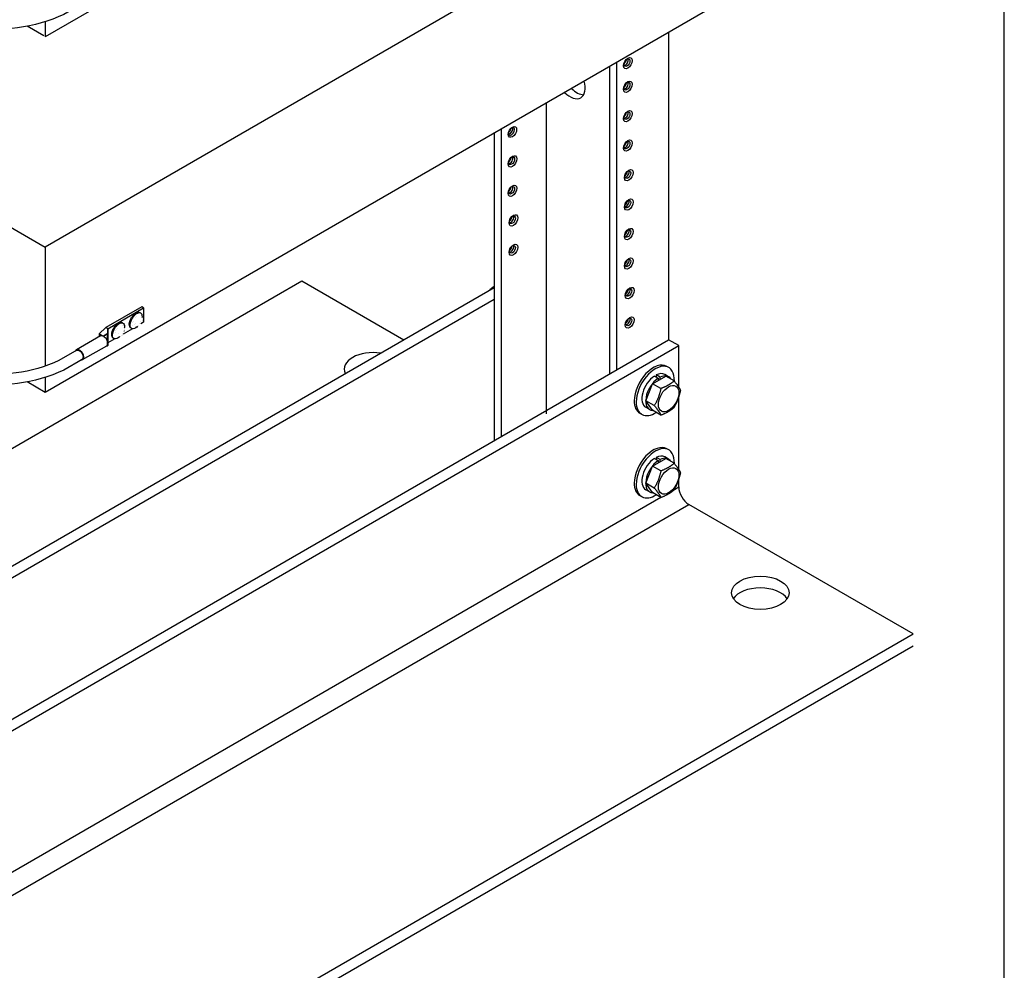
# Model space of a CAD drawing. Extents: x -98.8 to -96.3, y 131.47 to 135.34.
# Drawn here: x -97.13 to -96.3, y 132.22 to 133.01 of the extents above; entities that cross this region are included whole.
import ezdxf

# ---------------------------------------------------------------- set-up
doc = ezdxf.new("R2010")
doc.units = 0
doc.header["$MEASUREMENT"] = 0
doc.layers.get('0').update_dxf_attribs({"linetype": 'CONTINUOUS'})

msp = doc.modelspace()

# ---------------------------------------------------------------- linework, layer by layer
for p, q in [((-96.50003246319469, 133.3448457667503), (-97.10411615901513, 132.9960778823554)), ((-96.50003246318944, 133.1694398520733), (-97.10411615901263, 132.8206719676758)), ((-96.50003246319469, 133.0482746533189), (-97.10411615901513, 132.6995067689236)), ((-97.10539633220468, 132.9968169906963), (-97.11914155653061, 133.0047527996603)), ((-97.10411615901513, 133.0085447481089), (-97.10411615901513, 132.9960778823604)), ((-97.21829887399498, 132.8865953889106), (-97.10411615901263, 132.8206719676758)), ((-97.10411615901513, 132.8206719676746), (-97.10411615901513, 132.7213457826592)), ((-97.10411615901513, 132.6995067689311), (-97.1191415565367, 132.7081816862349)), ((-97.10411615901513, 132.7119736346856), (-97.10411615901513, 132.6995067689311))]:
    msp.add_line(p, q)
at = {"extrusion": (-2.775557561562891e-17, 0.8164965809277261, 0.5773502691896258)}
for p, q in [((-96.584082352216, 132.9997484272677), (-96.58408235221579, 132.8461298069674)), ((-96.63341218110482, 132.9712678372782), (-96.63341218110503, 132.714876028711)), ((-96.62763266979483, 132.9746046396889), (-96.62763266979483, 132.7182128311213)), ((-96.68607372827965, 132.9408636788426), (-96.68607372827965, 132.6815973796886)), ((-96.72384453454865, 132.9190566936738), (-96.72384453454865, 132.6626648851065)), ((-96.72962404585805, 132.9157198912635), (-96.72962404585847, 132.6593280826958)), ((-96.58408235221579, 132.8461298069674), (-96.58408235221579, 132.7433566186996)), ((-97.21829887399498, 132.6029164080895), (-96.89005648040754, 132.7924272423868)), ((-96.89005648040754, 132.7924272423868), (-96.80506366702136, 132.7433566186996)), ((-97.21829887399562, 132.5047751607129), (-96.72962404585847, 132.786911704285)), ((-96.73320190954628, 132.785046640903), (-96.73302816997116, 132.7849463323125)), ((-97.21829887399562, 132.494961035976), (-96.72962404585847, 132.7770975795467)), ((-97.2746319624202, 132.3446676153586), (-96.58408235221579, 132.7433566186996)), ((-97.26613268108139, 132.3397605529892), (-96.57558307087675, 132.7384495563298)), ((-96.57558307087675, 132.7384495563298), (-96.58408235221579, 132.7433566186996)), ((-96.57558307087675, 132.7039869972), (-96.57558307087675, 132.7384495563298)), ((-96.59440897904206, 132.7139820664657), (-96.59440897904206, 132.7122155240131)), ((-96.59122174854042, 132.7121419180772), (-96.59440897904206, 132.7139820664657)), ((-96.5840986908063, 132.7125119677535), (-96.58728592130896, 132.714352116142)), ((-96.58390535285669, 132.7202074324585), (-96.5855627127178, 132.7211643096201)), ((-96.60302757419069, 132.69247510201), (-96.59750712902563, 132.7067032228409)), ((-96.59750712902563, 132.7067032228409), (-96.58646623869572, 132.7130776838458)), ((-96.59049146797301, 132.702652729044), (-96.59750712902563, 132.7067032228409)), ((-96.59593884968359, 132.7130987952396), (-96.59275161918093, 132.7112586468515)), ((-96.59275161918093, 132.7112586468515), (-96.59275161918093, 132.7094488177299)), ((-96.59122174854042, 132.7103320889568), (-96.59122174854042, 132.7121419180772)), ((-96.57945057764249, 132.7090271900484), (-96.58646623869572, 132.7130776838458)), ((-96.59750712902563, 132.6846214421824), (-96.60302757419069, 132.69247510201)), ((-96.59601191313745, 132.6884246082131), (-96.60302757419069, 132.69247510201)), ((-96.57558307087675, 132.6352881240363), (-96.57558307087675, 132.6951894401962)), ((-96.60644247586893, 132.6811719903458), (-96.60809983573027, 132.6821288675074)), ((-96.59987467691506, 132.6851871582738), (-96.60306190741666, 132.6870273066623)), ((-96.59049146797301, 132.6805709483845), (-96.59750712902563, 132.6846214421824)), ((-96.58390535285669, 132.6515085592949), (-96.5855627127178, 132.6524654364565)), ((-96.59750712902563, 132.6380043496785), (-96.58646623869572, 132.6443788106821)), ((-96.59593884968359, 132.6443999220764), (-96.59275161918093, 132.6425597736879)), ((-96.59440897904206, 132.6452831933019), (-96.59440897904206, 132.6435166508494)), ((-96.59122174854042, 132.6434430449143), (-96.59440897904206, 132.6452831933019)), ((-96.59275161918093, 132.6425597736879), (-96.59275161918093, 132.6407499445666)), ((-96.59122174854042, 132.6416332157944), (-96.59122174854042, 132.6434430449143)), ((-96.5840986908063, 132.6438130945898), (-96.58728592130896, 132.6456532429784)), ((-96.57945057764249, 132.6403283168852), (-96.58646623869572, 132.6443788106821)), ((-96.60302757419069, 132.6237762288463), (-96.59750712902563, 132.6380043496785)), ((-96.59049146797301, 132.6339538558802), (-96.59750712902563, 132.6380043496785)), ((-96.59750712902563, 132.6159225690191), (-96.60302757419069, 132.6237762288463)), ((-96.59601191313745, 132.6197257350494), (-96.60302757419069, 132.6237762288463)), ((-96.57558307087675, 132.6206800594789), (-96.57558307087675, 132.6264905670333)), ((-96.59987467691506, 132.616488285111), (-96.60306190741666, 132.6183284334999)), ((-96.59049146797301, 132.6118720752213), (-96.59750712902563, 132.6159225690191)), ((-96.57927331618583, 132.6185494953562), (-96.57558307087675, 132.6206800594789)), ((-97.22732651969733, 132.2443958038601), (-96.59066520754773, 132.6119723838122)), ((-96.60644247586893, 132.612473117182), (-96.60809983573027, 132.6134299943441)), ((-97.25763339974274, 132.2072698690325), (-96.56708378953857, 132.6059588723723)), ((-96.3800996000879, 132.4980035002582), (-96.56708378953857, 132.6059588723723)), ((-97.07064921029227, 132.0993144969189), (-96.3800996000879, 132.4980035002582)), ((-97.07064921029227, 132.0895003721816), (-96.3800996000879, 132.4881893755212))]:
    msp.add_line(p, q, dxfattribs=at)
at = {"extrusion": (-0.7071067811872513, -0.4082482904626442, 0.5773502691896258)}
for p, q in [((-97.02363504514673, 132.7707811701364), (-97.05349621708817, 132.7535408144777)), ((-97.02201074570215, 132.7698433804142), (-97.02363504514673, 132.7707811701364)), ((-97.05187191764362, 132.7526030247556), (-97.02201074570215, 132.7698433804142)), ((-97.02201074570215, 132.7698433804142), (-97.02201074570215, 132.7579078748723)), ((-97.02201074570215, 132.7579078748723), (-97.02437824114483, 132.7565410007413)), ((-97.05801723447682, 132.7466225715903), (-97.0780994821487, 132.735028080491)), ((-97.05349621708817, 132.7535408144777), (-97.05903360155632, 132.7483829710105)), ((-97.05903360155632, 132.7483829710105), (-97.05556350728932, 132.7463795111526)), ((-97.05903360155632, 132.7483829710105), (-97.0590336015555, 132.7460357717838)), ((-97.05198375006454, 132.7484492479944), (-97.05556350728932, 132.7463795111526)), ((-97.05187191764362, 132.7526030247556), (-97.05349621708817, 132.7535408144777)), ((-97.05198375006454, 132.7484492479944), (-97.05187191764362, 132.7526030247556)), ((-97.05198375006454, 132.7483512282295), (-97.05198375006454, 132.7484492479944)), ((-97.05187191764362, 132.7526030247556), (-97.05187191764443, 132.7406675192128)), ((-97.03130398232662, 132.752542422206), (-97.03908731558278, 132.748048712655)), ((-97.05310978010178, 132.7381226112781), (-97.0731920277737, 132.7265281201772)), ((-97.05337818218067, 132.7379676492649), (-97.05203631806425, 132.7381806028209)), ((-97.0519912604577, 132.7384935123391), (-97.05198375006454, 132.738493781115)), ((-97.05187191764443, 132.7406675192128), (-97.05198375006454, 132.738493781115)), ((-97.05198375006454, 132.738493781115), (-97.05198375006454, 132.73859180088)), ((-97.04601497614404, 132.7440490259652), (-97.05187191764443, 132.7406675192128))]:
    msp.add_line(p, q, dxfattribs=at)
at = {"extrusion": (0.7493634987763949, -0.4341132878657367, 0.5000000000000001)}
for p, q in [((-97.0252612768576, 132.7661579800004), (-97.02451436939188, 132.7657252895152)), ((-97.03997227067501, 132.7576645837601), (-97.03922536320843, 132.7572318932749)), ((-97.04746668971728, 132.7447277669601), (-97.04671978225173, 132.7442950764749))]:
    msp.add_line(p, q, dxfattribs=at)
msp.add_lwpolyline([(-98.80400564724465, 131.4727029595328), (-96.30400564724465, 131.4727029595328), (-96.30400564724465, 135.3363393231692), (-98.80400564724465, 135.3363393231692)], close=True)
for points in [[(-96.58388330973037, 133.3062045877463), (-97.08856702897123, 133.0146844998026, -0.1624648139903794), (-97.16718452038151, 133.0051386841142), (-97.1971271511091, 133.0101025640964, 0.4465083911893929), (-97.2274482641551, 132.9853257987483), (-97.2274482641551, 132.9722926698221)], [(-97.07783844734139, 132.7345759549431), (-97.09269690727615, 132.7259974190995, -0.1620436772623728), (-97.16556482649088, 132.7173131406422), (-97.1957114165309, 132.7223108329334, 0.4487579336000326), (-97.23634097592898, 132.6889435281084), (-97.23634097592898, 132.6757215563987)], [(-97.07339209145465, 132.7268746406392), (-97.08856702897123, 132.7181133863791, -0.1624648139903794), (-97.16718452038151, 132.7085675706911), (-97.1971271511091, 132.7135314506733, 0.4465083911893929), (-97.2274482641551, 132.6887546853249), (-97.2274482641551, 132.6757215563987)]]:
    msp.add_lwpolyline(points, format="xyb")
at = {"flags": 128}
for points in [[(-97.03275569590082, 132.7532211632009, -0.1747045211890319), (-97.03362255471025, 132.754250727904, -0.1042029417664271), (-97.03394509136413, 132.7564405547886, -0.06494810165029158), (-97.03349012364055, 132.7587918666954, -0.05109929896207622), (-97.03224269057917, 132.7615631763614, -0.05109929896207622), (-97.03045914978824, 132.7640239138009, -0.06494810165028891), (-97.02864573683716, 132.7655882656753, -0.1042029417664245), (-97.02658563698728, 132.7663978089384, -0.1747045211890226), (-97.02526127685789, 132.7661579800007)], [(-97.02704755294755, 132.7546675444476, -0.05551888437510528), (-97.02862432845359, 132.7533581870409, -0.1042029417664233), (-97.03068442830474, 132.7525486437794, -0.1747045211890373), (-97.0320087884354, 132.7527884727157, -0.1747045211890137), (-97.03287564724482, 132.7538180374185, -0.1042029417664249), (-97.0331981838976, 132.7560078643034, -0.06494810165028757), (-97.032743216174, 132.7583591762102, -0.051099298962078), (-97.0314957831126, 132.7611304858762, -0.05109929896207867), (-97.02971224232157, 132.7635912233154, -0.06494810165029315), (-97.0278988293719, 132.7651555751901, -0.1042029417664286), (-97.02583872952259, 132.7659651184518, -0.1747045211890263), (-97.02451436939134, 132.7657252895155, -0.1747045211890412), (-97.02364751058064, 132.7646957248124, -0.1042029417664304), (-97.02332497392858, 132.7625058979278, -0.0232580168122331), (-97.02341769479649, 132.761650128058, -0.0232580168122331)], [(-97.04746668971737, 132.7447277669603, -0.1747045211890319), (-97.04833354852808, 132.7457573316631, -0.1042029417664271), (-97.04865608518196, 132.7479471585492, -0.06494810165029158), (-97.0482011174571, 132.7502984704559, -0.05109929896207622), (-97.04695368439572, 132.7530697801208, -0.05109929896207622), (-97.04517014360482, 132.7555305175611, -0.06494810165028891), (-97.04335673065499, 132.7570948694358, -0.1042029417664245), (-97.04129663080512, 132.7579044126975, -0.1747045211890226), (-97.03997227067501, 132.7576645837598)], [(-97.04175854676537, 132.7461741482082, -0.05551888437510528), (-97.04333532227142, 132.7448647908014, -0.1042029417664233), (-97.04539542212129, 132.7440552475385, -0.1747045211890373), (-97.04671978225197, 132.7442950764751, -0.1747045211890137), (-97.0475866410621, 132.7453246411778, -0.1042029417664249), (-97.04790917771544, 132.7475144680628, -0.06494810165028757), (-97.04745420999112, 132.7498657799707, -0.051099298962078), (-97.04620677692989, 132.7526370896356, -0.05109929896207867), (-97.04442323613813, 132.7550978270759, -0.06494810165029315), (-97.04260982318846, 132.7566621789505, -0.1042029417664286), (-97.0405497233393, 132.7574717222112, -0.1747045211890263), (-97.03922536320847, 132.7572318932746, -0.1747045211890412), (-97.03835850439847, 132.7562023285718, -0.1042029417664304), (-97.03803596774515, 132.7540125016869, -0.0232580168122331), (-97.03812868861375, 132.7531567318185, -0.0232580168122331)]]:
    msp.add_lwpolyline(points, format="xyb", dxfattribs=at)
at = {"const_width": 2.336068378946699e-05, "elevation": 0.004635481997177914}
for points in [[(-97.03117785500012, 132.7557132001043, -0.2664273978283278), (-97.02701654970718, 132.7637158876374, -0.2664273978283278)], [(-97.04588884881738, 132.7472198038634, -0.2664273978283278), (-97.04172754352375, 132.7552224913965, -0.2664273978283278)]]:
    msp.add_lwpolyline(points, format="xyb", dxfattribs=at)
at = {"extrusion": (0.06694853256705476, 0.04056301983531985, 0.9969315600425928), "const_width": 2.336068378946699e-05}
for points, elevation in [([(163.8253999899493, 14.14153548664981), (163.825763726778, 14.14169869683425), (163.8260794451825, 14.14195058974502), (163.8263400700559, 14.14228396443788), (163.8265416061965, 14.14269056757222), (163.8266820154448, 14.14316215874129), (163.8266760778563, 14.14362307570288)], -1.106501084559158), ([(163.8257589908827, 14.15846637380938), (163.8261227277108, 14.15862958399457), (163.8264384461138, 14.15888147690379), (163.8266990709855, 14.15921485159862), (163.8269006071286, 14.15962145473137), (163.827041016377, 14.16009304589909), (163.8270350787876, 14.16055396286069)], -1.10783048180785), ([(163.8219880109695, 14.15135273285451), (163.8214413727154, 14.15147819993133), (163.8210431724054, 14.15139687944884), (163.8206845517506, 14.1512230801046), (163.820305671269, 14.15088251149153), (163.8196506518212, 14.15003925734599), (163.8191868468333, 14.14911992239897), (163.8189355570132, 14.14829420142362), (163.8188256992021, 14.14757661152244), (163.8188064400815, 14.14695618172749), (163.8188458925241, 14.14641465070315), (163.8189253712873, 14.1459341672294), (163.8190345812899, 14.14549958466066), (163.8191685234103, 14.14509862741616), (163.8193257333939, 14.14472140558962), (163.8195074086984, 14.14435984001099), (163.8197171350773, 14.14400719187653), (163.8199610727939, 14.14365777732911), (163.8204596366468, 14.14308200139104)], -1.106501084559383), ([(163.8213879474946, 14.14995087128393), (163.8214106807634, 14.14735341378194)], -1.106501084559424), ([(163.8223470119011, 14.1682836200127), (163.8218003736454, 14.16840908709334), (163.8214021733374, 14.16832776660688), (163.8210435526808, 14.16815396726444), (163.8206646722036, 14.16781339865054), (163.8200096527501, 14.166970144508), (163.8195458477658, 14.16605080955898), (163.8192945579416, 14.16522508858256), (163.8191847001337, 14.16450749867995), (163.8191654410128, 14.16388706888499), (163.8192048934565, 14.16334553786199), (163.8192843722176, 14.16286505438835), (163.8193935822231, 14.16243047181953), (163.8195275243428, 14.1620295145734), (163.8196847343253, 14.16165229275147), (163.8198664096287, 14.16129072717241), (163.8200761360098, 14.16093807903376), (163.8203200737259, 14.16058866448805), (163.8208186375783, 14.16001288854885)], -1.107830481808086), ([(163.8217469484263, 14.16688175844645), (163.8217696816949, 14.16428430094192)], -1.107830481808191)]:
    msp.add_lwpolyline(points, dxfattribs=dict(at, elevation=elevation))
at = {"extrusion": (0.0669485325670547, 0.04056301983531983, 0.9969315600425928), "const_width": 2.336068378946699e-05}
for points, elevation in [([(163.8249978496727, 14.14146501825778), (163.8253999899502, 14.14153548664899)], -1.106501084558939), ([(163.8231582466002, 14.14157295471271), (163.8251063972111, 14.14147751934873)], -1.106501084558854), ([(163.8253568506032, 14.15839590541698), (163.8257589908811, 14.15846637380965)], -1.107830481807799), ([(163.8235172475291, 14.15850384187233), (163.8254653981423, 14.15840840650792)], -1.107830481807724), ([(163.8222930685074, 14.14184980169424), (163.8231582466003, 14.1415729547128)], -1.106501084558697), ([(163.8226520694404, 14.15878068885341), (163.8235172475291, 14.1585038418724)], -1.107830481807567)]:
    msp.add_lwpolyline(points, dxfattribs=dict(at, elevation=elevation))
at = {"extrusion": (0.06694853256705477, 0.04056301983531985, 0.9969315600425928), "const_width": 2.336068378946699e-05}
for points, elevation in [([(163.8213879474922, 14.14995087129211, -0.0004801389466609109), (163.821393067638, 14.14994866112299, -0.0004790044816961516), (163.8213981956543, 14.14994643587796, -0.0004778734390865855), (163.8214033193998, 14.14994420082067, -0.0004767457993292392), (163.8214084509778, 14.14994195067349)], -1.10650108455919), ([(163.8225013540768, 14.14920668820091, -0.008633440758607829), (163.8223782236409, 14.14925796027134, -0.008981681751266454), (163.8222616758754, 14.14931138290363, -0.009366745249396931), (163.8221471746289, 14.14936904134079), (163.822039825967, 14.14942835797825, -0.004136850507600343), (163.8219963150354, 14.14945398701454, -0.004217608881730234), (163.8219540631869, 14.14947983488052, -0.004301328268130675), (163.8219122581395, 14.14950639864811, -0.004388048752516105), (163.8218717379326, 14.14953314564256, -0.004477780344667334), (163.8218316984342, 14.14956060656475, -0.004570590490646554), (163.8217929652016, 14.14958821530624, -0.004666470081877569), (163.8217547489306, 14.14961653460462, -0.004765419128933486), (163.8217178558845, 14.14964496686305, -0.01207457491354627), (163.8216305887081, 14.14971697162137, -0.01272667863202974), (163.8215512806163, 14.14978930906264, -0.0134192584955942), (163.8214758752923, 14.14986567883912, -0.01414695386623519), (163.8214084475987, 14.14994195294918)], -1.106501084559361), ([(163.8210578278682, 14.14950599845044, -0.01261994174539679), (163.821312403416, 14.14985427466551, -0.0009032594356987562), (163.8213311728995, 14.14987854516002, -0.0009039415706467427), (163.8213500157534, 14.14990272938768, -0.0009046603620763606), (163.8213689459627, 14.14992684530273, -0.0009054158853979659), (163.8213879474808, 14.14995087246177, -0.0009054158853979659)], -1.10650108455914), ([(163.8225013506989, 14.14920669047389, -0.0003095897188606167), (163.8225064983059, 14.14920202639054, -0.0003095897188606167)], -1.106501084559151), ([(163.8225064983056, 14.14920202639027, -0.0003090847766654262), (163.8225116485316, 14.14919734831281, -0.0003085820024607205), (163.8225167929789, 14.14919266387572, -0.0003080813776963342), (163.8225219399933, 14.14918796547354)], -1.106501084559267), ([(163.8225029384637, 14.14916393948087, -0.0009054158871106806), (163.8225219399825, 14.14918796664287, -0.0009054158871106806)], -1.106501084559341), ([(163.8224840082551, 14.14913982356946, -0.0009046603636815225), (163.8225029384631, 14.14916393948094, -0.0009046603636815225)], -1.106501084559143), ([(163.8223126235597, 14.14184184445729, -0.02608464938164131), (163.8221082615887, 14.14193664091478, -0.02643814599084038), (163.8219175439573, 14.14205079319566, -0.02555258800478537), (163.8217456514691, 14.14217965959614, -0.02523306550602896), (163.8215857109452, 14.14232712940152, -0.01158223193031838), (163.8215160215154, 14.14240158138615, -0.01142237378892318), (163.8214489038238, 14.1424802451097, -0.01123916909321799), (163.8213854163348, 14.14256187224585, -0.0110356675057034), (163.821324524678, 14.1426478011815, -0.01913451008244452), (163.82122473763, 14.14280845777958, -0.0183611014985582), (163.8211335842559, 14.14298319620679, -0.0175460177312889), (163.8210551795293, 14.14316407679996, -0.01671598867568223), (163.8209860753676, 14.14335912235836, -0.005919355103293018), (163.8209635756688, 14.14343306454955, -0.005809645295670693), (163.8209424245264, 14.14350891996008, -0.005701177180186132), (163.8209230248864, 14.14358524311019, -0.005594193278318702), (163.8209050163147, 14.1436634525146, -0.007008993398046495), (163.8208836971149, 14.14376830988549, -0.006840337210003178), (163.8208648362803, 14.14387631615003, -0.006676096935066494), (163.8208489013028, 14.14398479516167, -0.00651659814394283), (163.8208355139468, 14.14409632104351, -0.003625641138598713), (163.8208286905566, 14.14416478034263, -0.003576917990425894), (163.8208227745041, 14.14423426456879, -0.003529149038294439), (163.8208178465106, 14.14430382608633, -0.00348234711887045), (163.8208138413148, 14.14437438557302, -0.002616508555813295), (163.8208112939201, 14.14443136453231, -0.002590460790223908), (163.8208093203779, 14.14448894009183, -0.002564846672188394), (163.820807940569, 14.14454653301541, -0.002539667420954199), (163.8208071409369, 14.14460470812556, -0.002515345158683637), (163.8208069193995, 14.14466288348711, -0.002491029679077099), (163.8208072838833, 14.14472162599947, -0.002467149623881225), (163.8208082308514, 14.14478036207666, -0.002443704273587427), (163.8208097692669, 14.14483964942384, -0.003180666892547777), (163.8208124895779, 14.14491307546743, -0.003141803455744328), (163.8208161832405, 14.14498736899233, -0.00310391777474652), (163.8208208046328, 14.14506161075593, -0.003067002950325749), (163.8208264085731, 14.1451366826457, -0.005324050805031304), (163.8208375964455, 14.14525907380992, -0.005217349156880748), (163.8208516434745, 14.14538369946064, -0.00511576782945644), (163.8208682630131, 14.14550800953644, -0.005019199866784937), (163.8208877668459, 14.14563434181649, -0.003853175720993799), (163.8209041153029, 14.14572884943759, -0.003799643675641769), (163.8209221589487, 14.14582442354296, -0.003748347224855739), (163.8209416433403, 14.14591971475539, -0.003699241274765476), (163.8209628223459, 14.1460159661157, -0.009862220407163098), (163.8210265269342, 14.14627227063339, -0.009554180838984554), (163.8211025064378, 14.14653408487834, -0.009285689485526829), (163.8211882988352, 14.14679286430353, -0.009054551044395408), (163.8212859536974, 14.14705484363837, -0.00498554626053296), (163.8213443785795, 14.14719900467529, -0.004930137267809899), (163.8214063392645, 14.14734358558822, -0.004880551299594497), (163.8214711250108, 14.14748692370908, -0.004836647452425086), (163.8215392972457, 14.14763026516371, -0.01283851406713951), (163.8217359597461, 14.14800869974898, -0.01266513566237042), (163.8219546118612, 14.14838165077414, -0.01259279275954162), (163.8221918203722, 14.14874309263151, -0.01261994174544229), (163.8224463959178, 14.14909136884776, -0.0009032594353688254), (163.8224651653985, 14.14911563933765, -0.0009039415700897156), (163.822484008255, 14.14913982356941, -0.0009039415700897156)], -1.10650108455918), ([(163.8204517184446, 14.14309003521812, -0.01158223193016426), (163.8203820290131, 14.14316448720564, -0.01142237378961205), (163.8203149113242, 14.14324315092783, -0.01123916909352223), (163.8202514238346, 14.14332477806553, -0.01103566750571894), (163.8201905321809, 14.14341070700111, -0.01913451008243386), (163.8200907451243, 14.14357136359439, -0.01836110149865727), (163.8199995917563, 14.143746102021, -0.01754601773138397), (163.8199211870295, 14.14392698261892, -0.01671598867566246), (163.8198520828673, 14.14412202817893, -0.005919355102951946), (163.8198295831677, 14.14419597037464, -0.005809645296043519), (163.819808432022, 14.14427182577836, -0.005701177180103751), (163.8197890323861, 14.14434814892493, -0.005594193278287837), (163.819771023814, 14.14442635833414, -0.007008993398076251), (163.8197497046129, 14.14453121570457, -0.006840337210134191), (163.8197308437799, 14.14463922197119, -0.006676096934894402), (163.8197149088011, 14.14474770097929, -0.006516598144150006), (163.8197015214455, 14.14485922686423, -0.003625641138628468), (163.819694698058, 14.14492768616475, -0.003576917990358392), (163.8196887820006, 14.14499717038939, -0.003529149038610635), (163.8196838540105, 14.14506673190398, -0.00348234711823917), (163.8196798488155, 14.14513729139394, -0.002616508555360765), (163.8196773014186, 14.14519427034863, -0.00259046079095555), (163.8196753278778, 14.14525184590954, -0.002564846672610282), (163.8196739480687, 14.14530943883226, -0.002539667421176911), (163.8196731484379, 14.14536761394311, -0.002515345158687856), (163.8196729269006, 14.14542578930322, -0.002491029678825965), (163.8196732913813, 14.14548453181884, -0.002467149625362716), (163.819674238349, 14.14554326789545, -0.002443704272773517), (163.8196757767659, 14.14560255524624, -0.003180666892413772), (163.819678497078, 14.14567598128694, -0.003141803455116602), (163.8196821907405, 14.14575027480936, -0.003103917774931593), (163.8196868121306, 14.14582451657446, -0.003067002950106589), (163.8196924160715, 14.14589958845927, -0.005324050805138451), (163.8197036039447, 14.14602197962968, -0.005217349157453642), (163.8197176509738, 14.14614660528206, -0.00511576782952206), (163.8197342705139, 14.14627091535105, -0.005019199866963132), (163.8197537743466, 14.14639724763316, -0.003853175720535499), (163.8197701227994, 14.14649175525609, -0.003799643675663537), (163.8197881664495, 14.1465873293628, -0.003748347224384103), (163.8198076508393, 14.1466826205762, -0.003699241274793329), (163.8198288298409, 14.14677887193272, -0.009862220406890394), (163.8198925344338, 14.14703517645349, -0.009554180839115129), (163.8199685139382, 14.14729699069827, -0.009285689485390927), (163.8200543063352, 14.14755577012151, -0.009054551044322573), (163.8201519611958, 14.14781774945625, -0.004985546260215512), (163.8202103860786, 14.14796191049336, -0.004930137267748293), (163.820272346762, 14.14810649140693, -0.004880551299961768), (163.8203371325122, 14.14824982952227, -0.004836647452707089), (163.820405304741, 14.14839317098361, -0.01283851406725567), (163.8206019672498, 14.1487716055675, -0.01266513566236487), (163.8208206193597, 14.14914455659141, -0.01259279275948593), (163.8210578278681, 14.14950599845058, -0.01259279275948593)], -1.106501084559262), ([(163.8213764547857, 14.1425358945349, -0.03101114148047396), (163.8211161962376, 14.14263102075692, -0.03187017641657455), (163.8208765449352, 14.14275461332481, -0.03187017641657455)], -1.106501084559323), ([(163.8208296421573, 14.14278355994968, -0.006546322744218222), (163.8207835514545, 14.14281369901447, -0.02555258800460362), (163.8206116589711, 14.14294256541569, -0.0252330655060674), (163.8204517184446, 14.14309003521814, -0.0252330655060674)], -1.106501084559292), ([(163.8217469484234, 14.16688175845094, -0.0004801389466609109), (163.8217520685698, 14.16687954828264, -0.0004790044816961516), (163.821757196586, 14.16687732303524, -0.0004778734390865855), (163.8217623203324, 14.16687508797732, -0.0004767457993292392), (163.8217674519087, 14.16687283783395)], -1.107830481807988), ([(163.8228603550093, 14.16613757536051, -0.008633440758607829), (163.8227372245714, 14.16618884742965, -0.008981681751266454), (163.8226206768069, 14.16624227005998, -0.009366745249396931), (163.8225061755618, 14.1662999284991), (163.8223988268996, 14.16635924513697, -0.004136850507600343), (163.8223553159657, 14.16638487417097, -0.004217608881730234), (163.8223130641199, 14.16641072203882, -0.004301328268130675), (163.8222712590707, 14.16643728580637, -0.004388048752516105), (163.8222307388642, 14.16646403280374, -0.004477780344667334), (163.8221906993664, 14.16649149372233, -0.004570590490646554), (163.8221519661327, 14.16651910246601, -0.004666470081877569), (163.8221137498588, 14.16654742176129, -0.004765419128933486), (163.8220768568169, 14.16657585401899, -0.01207457491354627), (163.821989589641, 14.16664785878102, -0.01272667863202974), (163.8219102815469, 14.16672019622165, -0.0134192584955942), (163.8218348762242, 14.16679656599753, -0.01414695386623519), (163.8217674485332, 14.16687284010864)], -1.107830481808262), ([(163.8214168287991, 14.16643688561015, -0.01261994174539679), (163.8216714043469, 14.1667851618238, -0.0009032594356987562), (163.8216901738314, 14.1668094323182, -0.0009039415706467427), (163.8217090166864, 14.1668336165479, -0.0009046603620763606), (163.8217279468948, 14.16685773246171, -0.0009054158853979659), (163.8217469484127, 14.16688175962132, -0.0009054158853979659)], -1.107830481808022), ([(163.8228603516312, 14.16613757763315, -0.0003095897188606167), (163.8228654992359, 14.16613291354658, -0.0003095897188606167)], -1.107830481807822), ([(163.8228654992359, 14.1661329135466, -0.0003090847766654262), (163.8228706494633, 14.16612823546934, -0.0003085820024607205), (163.8228757939096, 14.16612355103275, -0.0003080813776963342), (163.8228809409241, 14.16611885263183)], -1.107830481808048), ([(163.822861939396, 14.16609482664138, -0.0009054158871106806), (163.822880940913, 14.16611885380102, -0.0009054158871106806)], -1.107830481807909), ([(163.8228430091859, 14.16607071072799, -0.0009046603636815225), (163.8228619393962, 14.16609482664121, -0.0009046603636815225)], -1.107830481808233), ([(163.8226716244905, 14.15877273161725, -0.02608464938164131), (163.8224672625176, 14.15886752807533, -0.02643814599084038), (163.8222765448891, 14.1589816803525, -0.02555258800478537), (163.8221046524007, 14.15911054675831, -0.02523306550602896), (163.8219447118764, 14.15925801656046, -0.01158223193031838), (163.8218750224439, 14.15933246854775, -0.01142237378892318), (163.8218079047572, 14.15941113226722, -0.01123916909321799), (163.8217444172659, 14.15949275940532, -0.0110356675057034), (163.8216835256094, 14.15957868833799, -0.01913451008244452), (163.821583738558, 14.15973934493836, -0.0183611014985582), (163.8214925851878, 14.15991408336554, -0.0175460177312889), (163.821414180461, 14.1600949639582, -0.01671598867568223), (163.8213450763018, 14.16029000951995, -0.005919355103293018), (163.8213225765998, 14.16036395171062, -0.005809645295670693), (163.8213014254578, 14.16043980712006, -0.005701177180186132), (163.8212820258175, 14.16051613026899, -0.005594193278318702), (163.8212640172461, 14.16059433967459, -0.007008993398046495), (163.8212426980473, 14.16069919704415, -0.006840337210003178), (163.8212238372115, 14.16080720330949, -0.006676096935066494), (163.8212079022337, 14.16091568232032, -0.00651659814394283), (163.8211945148784, 14.16102720820383, -0.003625641138598713), (163.8211876914897, 14.16109566750117, -0.003576917990425894), (163.8211817754346, 14.16116515172733, -0.003529149038294439), (163.8211768474416, 14.16123471324603, -0.00348234711887045), (163.8211728422435, 14.1613052727357, -0.002616508555813295), (163.8211702948513, 14.1613622516919, -0.002590460790223908), (163.8211683213089, 14.16141982725294, -0.002564846672188394), (163.8211669414999, 14.16147742017441, -0.002539667420954199), (163.8211661418697, 14.16153559528581, -0.002515345158683637), (163.8211659203333, 14.16159377064496, -0.002491029679077099), (163.8211662848153, 14.16165251315715, -0.002467149623881225), (163.8211672317802, 14.16171124923406, -0.002443704273587427), (163.8211687701962, 14.16177053658302, -0.003180666892547777), (163.8211714905099, 14.16184396262813, -0.003141803455744328), (163.8211751841726, 14.16191825615232, -0.00310391777474652), (163.8211798055635, 14.16199249791569, -0.003067002950325749), (163.8211854095058, 14.16206756980498, -0.005324050805031304), (163.8211965973758, 14.16218996097086, -0.005217349156880748), (163.8212106444067, 14.16231458662142, -0.00511576782945644), (163.8212272639445, 14.16243889669542, -0.005019199866784937), (163.8212467677782, 14.16256522897342, -0.003853175720993799), (163.8212631162346, 14.16265973660003, -0.003799643675641769), (163.8212811598811, 14.16275531070158, -0.003748347224855739), (163.8213006442722, 14.16285060191385, -0.003699241274765476), (163.8213218232742, 14.16294685327401, -0.009862220407163098), (163.8213855278651, 14.16320315779112, -0.009554180838984554), (163.8214615073687, 14.1634649720357, -0.009285689485526829), (163.8215472997648, 14.16372375146628, -0.009054551044395408), (163.8216449546298, 14.16398573079705, -0.00498554626053296), (163.8217033795095, 14.16412989183428, -0.004930137267809899), (163.8217653401971, 14.16427447274955, -0.004880551299594497), (163.8218301259441, 14.16441781086675, -0.004836647452425086), (163.8218982981765, 14.16456115232536, -0.01283851406713951), (163.8220949606782, 14.16493958690698, -0.01266513566237042), (163.8223136127903, 14.16531253793458, -0.01259279275954162), (163.8225508213016, 14.16567397979048, -0.01261994174544229), (163.8228053968471, 14.16602225600899, -0.0009032594353688254), (163.8228241663333, 14.16604652649593, -0.0009039415700897156), (163.8228430091852, 14.16607071072727, -0.0009039415700897156)], -1.107830481807988), ([(163.8208107193759, 14.16002092237933, -0.01158223193016426), (163.8207410299421, 14.16009537436366, -0.01142237378961205), (163.8206739122541, 14.16017403808709, -0.01123916909352223), (163.8206104247649, 14.16025566522551, -0.01103566750571894), (163.8205495331114, 14.16034159416252, -0.01913451008243386), (163.8204497460586, 14.16050225075527, -0.01836110149865727), (163.8203585926873, 14.16067698918248, -0.01754601773138397), (163.8202801879629, 14.16085786977784, -0.01671598867566246), (163.8202110838, 14.16105291533727, -0.005919355102951946), (163.8201885840983, 14.16112685753272, -0.005809645296043519), (163.8201674329554, 14.16120271293578, -0.005701177180103751), (163.8201480333167, 14.16127903608496, -0.005594193278287837), (163.8201300247471, 14.16135724549291, -0.007008993398076251), (163.8201087055441, 14.16146210286453, -0.006840337210134191), (163.820089844712, 14.16157010913001, -0.006676096934894402), (163.8200739097324, 14.16167858813778, -0.006516598144150006), (163.8200605223767, 14.16179011402272, -0.003625641138628468), (163.8200536989884, 14.16185857332444, -0.003576917990358392), (163.8200477829324, 14.16192805754956, -0.003529149038610635), (163.8200428549427, 14.16199761906563, -0.00348234711823917), (163.8200388497467, 14.16206817855358, -0.002616508555360765), (163.8200363023488, 14.162125157509, -0.00259046079095555), (163.820034328811, 14.16218273306831, -0.002564846672610282), (163.8200329489994, 14.16224032599115, -0.002539667421176911), (163.8200321493686, 14.16229850110138, -0.002515345158687856), (163.8200319278326, 14.16235667646129, -0.002491029678825965), (163.8200322923144, 14.16241541897867, -0.002467149625362716), (163.8200332392823, 14.16247415505498, -0.002443704272773517), (163.8200347776958, 14.16253344240586, -0.003180666892413772), (163.8200374980073, 14.16260686844444, -0.003141803455116602), (163.8200411916704, 14.16268116196862, -0.003103917774931593), (163.8200458130632, 14.16275540373377, -0.003067002950106589), (163.820051417003, 14.16283047562133, -0.005324050805138451), (163.8200626048756, 14.16295286678729, -0.005217349157453642), (163.8200766519057, 14.16307749243911, -0.00511576782952206), (163.8200932714456, 14.16320180251158, -0.005019199866963132), (163.8201127752772, 14.16332813479066, -0.003853175720535499), (163.8201291237323, 14.16342264241401, -0.003799643675663537), (163.8201471673814, 14.16351821652194, -0.003748347224384103), (163.8201666517715, 14.16361350773649, -0.003699241274793329), (163.8201878307726, 14.163709759093, -0.009862220406890394), (163.8202515353624, 14.16396606361177, -0.009554180839115129), (163.8203275148682, 14.16422787785892, -0.009285689485390927), (163.8204133072657, 14.16448665728228, -0.009054551044322573), (163.8205109621262, 14.16474863661688, -0.004985546260215512), (163.8205693870096, 14.16489279765429, -0.004930137267748293), (163.8206313476966, 14.16503737856625, -0.004880551299961768), (163.8206961334432, 14.16518071668482, -0.004836647452707089), (163.8207643056715, 14.16532405814095, -0.01283851406725567), (163.8209609681794, 14.16570249272679, -0.01266513566236487), (163.8211796202905, 14.1660754437502, -0.01259279275948593), (163.8214168287992, 14.1664368856099, -0.01259279275948593)], -1.107830481808107), ([(163.8217354557187, 14.15946678169573, -0.03101114148047396), (163.8214751971683, 14.15956190791631, -0.03187017641657455), (163.821235545866, 14.15968550048389, -0.03187017641657455)], -1.107830481808151), ([(163.8211886430885, 14.15971444710792, -0.006546322744218222), (163.8211425523862, 14.15974458617258, -0.02555258800460362), (163.8209706599018, 14.15987345257676, -0.0252330655060674), (163.8208107193758, 14.16002092237935, -0.0252330655060674)], -1.107830481808059)]:
    msp.add_lwpolyline(points, format="xyb", dxfattribs=dict(at, elevation=elevation))
at = {"extrusion": (0.0669485325670548, 0.04056301983531986, 0.9969315600425926)}
for centre, radius, start, end in [((163.8220317025259, 14.14474547313269, -1.106501084558354), 0.002304688859158978, 254.1930737626, 254.4304822953508), ((163.8220297150499, 14.14473845278285, -1.106501084558352), 0.002297392600693237, 253.9552885361527, 254.1930737623025), ((163.8220287205419, 14.14473499470729, -1.106501084558354), 0.002293794361524339, 253.7171303072334, 253.955288535723), ((163.8220267308326, 14.14472818287597, -1.106501084558302), 0.002286697883350385, 253.4786028168201, 253.7171303066931), ((163.8219594221736, 14.1445616921978, -1.106501084558299), 0.002106693444369769, 237.5691613022701, 239.0681959754094), ((163.8223907034575, 14.16167636029492, -1.107830481807207), 0.002304688859158978, 254.1930737626, 254.4304822953508), ((163.8223887159815, 14.16166933994485, -1.107830481807206), 0.002297392600693237, 253.9552885361527, 254.1930737623025), ((163.8223877214735, 14.16166588187139, -1.107830481807206), 0.002293794361524339, 253.7171303072334, 253.955288535723), ((163.822385731765, 14.16165907003739, -1.107830481807139), 0.002286697883350385, 253.4786028168201, 253.7171303066931), ((163.8223184231052, 14.16149257936159, -1.107830481807137), 0.002106693444369769, 237.5691613022701, 239.0681959754094)]:
    msp.add_arc(centre, radius, start, end, dxfattribs=at)
for centre, major_axis, ratio in [((-96.61807947756986, 132.9739885500331), (0.00259627657094771, 0.004496882931381951), 0.5773502691896261), ((-96.61878775101547, 132.9743974718965), (-0.001728822301776961, -0.00299440806393575), 0.5773502691896255), ((-96.61807947756986, 132.9543603005567), (0.00259627657094771, 0.004496882931381951), 0.5773502691896261), ((-96.61878775101547, 132.9547692224214), (-0.001728822301776961, -0.00299440806393575), 0.5773502691896255), ((-96.61807947756986, 132.9298249887145), (0.00259627657094771, 0.004496882931381951), 0.5773502691896261), ((-96.61878775101547, 132.9302339105778), (-0.001728822301776961, -0.00299440806393575), 0.5773502691896255), ((-96.71429134232389, 132.916674061565), (-0.002457483887879969, -0.00425648695258984), 0.5773502691896261), ((-96.61807947756986, 132.9052896768694), (0.00259627657094771, 0.004496882931381951), 0.5773502691896261), ((-96.61878775101547, 132.9056985987342), (-0.001728822301776961, -0.00299440806393575), 0.5773502691896255), ((-96.71429134232389, 132.8921387497226), (0.00259627657094771, 0.004496882931381951), 0.5773502691896261), ((-96.71499961576941, 132.8925476715862), (-0.001728822301776961, -0.00299440806393575), 0.5773502691896255), ((-96.61729979467972, 132.8806148253738), (0.00259627657094771, 0.004496882931381951), 0.5773502691896261), ((-96.61800806812457, 132.8810237472372), (-0.001728822301776961, -0.00299440806393575), 0.5773502691896255), ((-96.71429134232389, 132.8676034378778), (0.00259627657094771, 0.004496882931381951), 0.5773502691896261), ((-96.71499961576941, 132.8680123597425), (-0.001728822301776961, -0.00299440806393575), 0.5773502691896255), ((-96.61729979467972, 132.8560795135288), (0.00259627657094771, 0.004496882931381951), 0.5773502691896261), ((-96.61800806812457, 132.8564884353935), (-0.001728822301776961, -0.00299440806393575), 0.5773502691896255), ((-96.71351165943341, 132.8429285863822), (0.00259627657094771, 0.004496882931381951), 0.5773502691896261), ((-96.71421993287836, 132.8433375082455), (-0.001728822301776961, -0.00299440806393575), 0.5773502691896255), ((-96.61729979467972, 132.8315442016852), (0.00259627657094771, 0.004496882931381951), 0.5773502691896261), ((-96.61800806812542, 132.8319531235485), (-0.001728822301776961, -0.00299440806393575), 0.5773502691896255), ((-96.71351165943341, 132.8183932745371), (0.00259627657094771, 0.004496882931381951), 0.5773502691896261), ((-96.71421993287836, 132.8188021964019), (-0.001728822301776961, -0.00299440806393575), 0.5773502691896255), ((-96.61729979467972, 132.8070088898415), (0.00259627657094771, 0.004496882931381951), 0.5773502691896261), ((-96.61800806812542, 132.8074178117063), (-0.001728822301776961, -0.00299440806393575), 0.5773502691896255), ((-96.61652011178924, 132.7823340383445), (0.00259627657094771, 0.004496882931381951), 0.5773502691896261), ((-96.61722838523377, 132.7827429602081), (-0.001728822301776961, -0.00299440806393575), 0.5773502691896255), ((-96.61652011178924, 132.7577987265009), (0.00259627657094771, 0.004496882931381951), 0.5773502691896261), ((-96.61722838523377, 132.7582076483656), (-0.001728822301776961, -0.00299440806393575), 0.5773502691896255), ((-96.5840186076049, 132.6942491920439), (0.006064892717712576, 0.01050470232953225), 0.5773502691896258), ((-96.5840186076049, 132.6255503188802), (0.006064892717712576, 0.01050470232953225), 0.5773502691896258), ((-96.50758882016743, 132.5323529368415), (0.0240395978791447, -4.251127934392479e-16), 0.5773502691896258)]:
    msp.add_ellipse(centre, major_axis=major_axis, ratio=ratio)
for centre, major_axis, ratio, start_param, end_param in [((-96.6216208447947, 132.9760331593527), (-0.001728822301776961, -0.00299440806393575), 0.5773502691896255, 0.9603129621866984, 2.181279691403095), ((-96.6202042979044, 132.9752153156246), (-0.001728822301776961, -0.00299440806393575), 0.5773502691896255, 0.4221092847449903, 2.719483368844803), ((-96.66635539557379, 132.9608376228851), (-0.009014849204678994, 0.01561417684507653), 0.5773502691896261, 1.996085967762702, 4.287099339406149), ((-96.66057588426384, 132.9641744252949), (-0.009014849204678994, 0.01561417684507653), 0.5773502691896261, 1.996085967732897, 2.81527722706914), ((-96.6216208447947, 132.9564049098776), (-0.001728822301776961, -0.00299440806393575), 0.5773502691896255, 0.9603129621866983, 2.181279691403095), ((-96.6202042979044, 132.9555870661495), (-0.001728822301776961, -0.00299440806393575), 0.5773502691896255, 0.4221092847449903, 2.719483368844804), ((-96.6216208447947, 132.931869598034), (-0.001728822301776961, -0.00299440806393575), 0.5773502691896255, 0.9603129621866984, 2.181279691403095), ((-96.6202042979044, 132.9310517543059), (-0.001728822301776961, -0.00299440806393575), 0.5773502691896255, 0.4221092847449903, 2.719483368844803), ((-96.71511293952038, 132.9171484109272), (-0.001728822301776961, -0.00299440806393575), 0.5773502691896255, 5.497787143782138, 10.4150368064658), ((-96.71794603329916, 132.9187840983834), (-0.001728822301776961, -0.00299440806393575), 0.5773502691896255, 0.9603129621864066, 2.18127969140329), ((-96.71652948640902, 132.9179662546553), (-0.001728822301776961, -0.00299440806393575), 0.5773502691896255, 0.4221092847448518, 2.719483368845006), ((-96.71511293952038, 132.9171484109272), (-0.001728822301776961, -0.00299440806393575), 0.5773502691896255, 5.292926461483257, 5.497787143782138), ((-96.6216208447947, 132.907334286189), (-0.001728822301776961, -0.00299440806393575), 0.5773502691896255, 0.9603129621866984, 2.181279691403095), ((-96.6202042979044, 132.9065164424623), (-0.001728822301776961, -0.00299440806393575), 0.5773502691896255, 0.4221092847449904, 2.719483368844804), ((-96.71783270954865, 132.8941833590423), (-0.001728822301776961, -0.00299440806393575), 0.5773502691896255, 0.9603129621866984, 2.181279691403095), ((-96.7164161626585, 132.8933655153143), (-0.001728822301776961, -0.00299440806393575), 0.5773502691896255, 0.4221092847449903, 2.719483368844803), ((-96.62084116190422, 132.8826594346933), (-0.001728822301776961, -0.00299440806393575), 0.5773502691896255, 0.9603129621866984, 2.181279691403095), ((-96.61942461501349, 132.8818415909652), (-0.001728822301776961, -0.00299440806393575), 0.5773502691896255, 0.4221092847449903, 2.719483368844803), ((-96.71783270954865, 132.8696480471973), (-0.001728822301776961, -0.00299440806393575), 0.5773502691896255, 0.9603129621866984, 2.181279691403095), ((-96.7164161626585, 132.8688302034706), (-0.001728822301776961, -0.00299440806393575), 0.5773502691896255, 0.4221092847449904, 2.719483368844804), ((-96.62084116190422, 132.8581241228483), (-0.001728822301776961, -0.00299440806393575), 0.5773502691896255, 0.9603129621866984, 2.181279691403095), ((-96.61942461501349, 132.8573062791216), (-0.001728822301776961, -0.00299440806393575), 0.5773502691896255, 0.4221092847449904, 2.719483368844804), ((-96.71705302665826, 132.8449731957017), (-0.001728822301776961, -0.00299440806393575), 0.5773502691896255, 0.9603129621866984, 2.181279691403095), ((-96.71563647976699, 132.8441553519736), (-0.001728822301776961, -0.00299440806393575), 0.5773502691896255, 0.4221092847449903, 2.719483368844803), ((-96.62084116190422, 132.8335888110061), (-0.001728822301776961, -0.00299440806393575), 0.5773502691896255, 0.9603129621866984, 2.181279691403095), ((-96.61942461501391, 132.832770967278), (-0.001728822301776961, -0.00299440806393575), 0.5773502691896255, 0.4221092847449903, 2.719483368844803), ((-96.71705302665826, 132.8204378838566), (-0.001728822301776961, -0.00299440806393575), 0.5773502691896255, 0.9603129621866984, 2.181279691403095), ((-96.71563647976699, 132.81962004013), (-0.001728822301776961, -0.00299440806393575), 0.5773502691896255, 0.4221092847449904, 2.719483368844804), ((-96.62084116190422, 132.8090534991611), (-0.001728822301776961, -0.00299440806393575), 0.5773502691896255, 0.9603129621866984, 2.181279691403095), ((-96.61942461501391, 132.808235655433), (-0.001728822301776961, -0.00299440806393575), 0.5773502691896255, 0.4221092847449904, 2.719483368844804), ((-96.6200614790141, 132.7843786476654), (-0.001728822301776961, -0.00299440806393575), 0.5773502691896255, 0.9603129621866984, 2.181279691403095), ((-96.61864493212282, 132.7835608039373), (-0.001728822301776961, -0.00299440806393575), 0.5773502691896255, 0.4221092847449903, 2.719483368844803), ((-96.6200614790141, 132.7598433358207), (-0.001728822301776961, -0.00299440806393575), 0.5773502691896255, 0.9603129621866984, 2.181279691403095), ((-96.61864493212282, 132.7590254920926), (-0.001728822301776961, -0.00299440806393575), 0.5773502691896255, 0.4221092847449904, 2.719483368844804), ((-96.83056151103705, 132.7188213068548), (0.0240395978791447, -4.251127934392479e-16), 0.5773502691896258, 1.308996938995778, 3.403392041388909), ((-96.59683127422394, 132.7016465885651), (-0.01126856150584942, -0.01951772105634527), 0.577350269189626, 3.141592653589798, 5.497787143782138), ((-96.59517391436268, 132.7006897114022), (-0.01126856150584942, -0.01951772105634527), 0.577350269189626, 2.298069751888913, 5.497787143782138), ((-96.59517391436268, 132.7006897114022), (-0.007887993054094598, -0.0136624047394417), 0.5773502691896255, 3.141592653589771, 3.858365536782868), ((-96.5919866838608, 132.6988495630149), (-0.007887993054094598, -0.0136624047394417), 0.5773502691896255, 2.843909613928168, 3.858365536782857), ((-96.59517391436268, 132.7006897114022), (-0.007887993054094598, -0.0136624047394417), 0.5773502691896255, 3.995616097191658, 6.28318530717957), ((-96.5919866838608, 132.6988495630149), (-0.007887993054094598, -0.0136624047394417), 0.5773502691896255, 3.995616097191636, 6.580868346841269), ((-96.59683127422394, 132.7016465885651), (-0.01126856150584942, -0.01951772105634527), 0.577350269189626, 5.497787143782138, 6.283185307179586), ((-96.59517391436268, 132.7006897114022), (-0.01126856150584942, -0.01951772105634527), 0.577350269189626, 5.497787143782138, 7.120832413166871), ((-96.59683127422394, 132.6329477154014), (-0.01126856150584942, -0.01951772105634527), 0.577350269189626, 3.141592653589798, 5.497787143782138), ((-96.59517391436268, 132.6319908382399), (-0.01126856150584942, -0.01951772105634527), 0.577350269189626, 2.298069751888913, 5.497787143782138), ((-96.59517391436268, 132.6319908382399), (-0.007887993054094598, -0.0136624047394417), 0.5773502691896255, 3.995616097191658, 6.28318530717957), ((-96.5919866838608, 132.6301506898515), (-0.007887993054094598, -0.0136624047394417), 0.5773502691896255, 3.995616097191636, 6.580868346841269), ((-96.59517391436268, 132.6319908382399), (-0.007887993054094598, -0.0136624047394417), 0.5773502691896255, 3.141592653589771, 3.858365536782868), ((-96.5919866838608, 132.6301506898515), (-0.007887993054094598, -0.0136624047394417), 0.5773502691896255, 2.843909613928168, 3.858365536782857), ((-96.59683127422394, 132.6329477154014), (-0.01126856150584942, -0.01951772105634527), 0.577350269189626, 5.497787143782138, 6.283185307179586), ((-96.59517391436268, 132.6319908382399), (-0.01126856150584942, -0.01951772105634527), 0.577350269189626, 5.497787143782138, 7.120832413166871), ((-96.56708378953749, 132.6157729971106), (-0.006009899469785996, 0.01040945123005103), 0.5773502691896263, 0.7853981633974483, 2.356194490192345), ((-96.50758882016743, 132.5225388121033), (0.0240395978791447, -4.251127934392479e-16), 0.5773502691896258, 0.3613671239067135, 2.780225529683081)]:
    msp.add_ellipse(centre, major_axis=major_axis, ratio=ratio, start_param=start_param, end_param=end_param)
at = {"extrusion": (-4.807406715963695e-17, -2.775557561554606e-17, -0.9999999999999998)}
for centre, start_param, end_param in [((-97.05556350729066, 132.7423725914339), 1.370799886295942e-16, 0.7853981633974486), ((-97.07564575496144, 132.7307781003356), 5.817729372661518, 9.890234953111548)]:
    msp.add_ellipse(centre, major_axis=(-0.002453727187420015, 0.004249980156541464), ratio=0.5773502691896258, start_param=start_param, end_param=end_param, dxfattribs=at)
at = {"extrusion": (-2.403703357981847e-17, -1.387778780777303e-17, -1)}
for start_param, end_param in [(-2.356194490192351, -0.7853981633974483), (-0.7853981633974483, 1.370799886295945e-16)]:
    msp.add_ellipse((-97.05556350729066, 132.7423725914339), major_axis=(0.00245372718742001, -0.004249980156541455), ratio=0.5773502691896256, start_param=start_param, end_param=end_param, dxfattribs=at)
at = {"extrusion": (-5.181285270807698e-17, 1.953078163189085e-16, -0.9999999999999999)}
for start_param, end_param in [(-2.393540486302556, -1.326924150853481), (2.82302848542786, 3.88964482087705)]:
    msp.add_ellipse((-97.05188126220546, 132.746370912818), major_axis=(0.0001555097734331284, 0.008190341774500648), ratio=0.01761923872639183, start_param=start_param, end_param=end_param, dxfattribs=at)
at = {"extrusion": (1.960148106742755e-16, 4.90704474947742e-17, -1)}
msp.add_ellipse((-97.07564575496144, 132.7307781003356), major_axis=(-0.002192692380247672, 0.003797854607973222), ratio=0.577350269189626, start_param=0, end_param=3.14262348270284, dxfattribs=at)
for points, weights in [([(-96.72962404585812, 132.7877263674717), (-96.73143410885947, 132.7865563427724), (-96.73320190954617, 132.7850466409019)], [1.177514006287864, 1.16061156576284, 1.098888836943216]), ([(-96.73320190954551, 132.7850466409056), (-96.73329149074712, 132.7848945452029), (-96.73337917100322, 132.7847436817709)], [1.09888883694322, 1.102345643400849, 1.105661866298034]), ([(-96.57945057764178, 132.7090271900472), (-96.58390403738316, 132.7052239352243), (-96.59049146797446, 132.7026527290415)], [1.098888836943217, 1.268887531637012, 1.098888836943216]), ([(-96.57393013247679, 132.7011735302207), (-96.57562336963476, 132.704484335812), (-96.5794505776428, 132.7090271900491)], [1.098888836943217, 1.268887531637012, 1.098888836943217]), ([(-96.59049146797125, 132.7026527290469), (-96.59218470513031, 132.6949226443072), (-96.5960119131374, 132.6884246082126)], [1.09888883694322, 1.268887531637024, 1.09888883694322]), ([(-96.5794505776428, 132.6869454093883), (-96.57562336963588, 132.6934434454805), (-96.5739301324776, 132.701173530221)], [1.098888836943217, 1.268887531637012, 1.098888836943217]), ([(-96.59601191313752, 132.6884246082145), (-96.59218470512997, 132.6838817539801), (-96.59049146797125, 132.6805709483865)], [1.09888883694322, 1.268887531637024, 1.09888883694322]), ([(-96.590491467972, 132.6805709483848), (-96.58390403738328, 132.6831421545649), (-96.57945057764357, 132.6869454093865)], [1.098888836943216, 1.268887531637011, 1.098888836943218]), ([(-96.57945057764178, 132.6403283168834), (-96.58390403738316, 132.6365250620606), (-96.59049146797446, 132.6339538558803)], [1.098888836943217, 1.268887531637012, 1.098888836943216]), ([(-96.57393013247679, 132.6324746570586), (-96.57562336963476, 132.6357854626484), (-96.5794505776428, 132.6403283168854)], [1.098888836943217, 1.268887531637012, 1.098888836943217]), ([(-96.59049146797125, 132.6339538558843), (-96.59218470513031, 132.6262237711435), (-96.5960119131374, 132.6197257350495)], [1.09888883694322, 1.268887531637024, 1.09888883694322]), ([(-96.5794505776428, 132.6182465362259), (-96.57562336963588, 132.6247445723185), (-96.5739301324776, 132.6324746570597)], [1.098888836943217, 1.268887531637012, 1.098888836943217]), ([(-96.59601191313752, 132.6197257350496), (-96.59218470512997, 132.6151828808169), (-96.59049146797125, 132.6118720752228)], [1.09888883694322, 1.268887531637024, 1.09888883694322]), ([(-96.590491467972, 132.6118720752222), (-96.58390403738328, 132.6144432814012), (-96.57945057764357, 132.6182465362252)], [1.098888836943216, 1.268887531637011, 1.098888836943218])]:
    msp.add_rational_spline(points, weights, degree=2)
msp.add_open_spline([(-97.05556350728949, 132.7463795111514), (-97.05394942024733, 132.7473114047403), (-97.05198375006484, 132.7483512282295)], degree=2)

doc.saveas('drawing.dxf')
